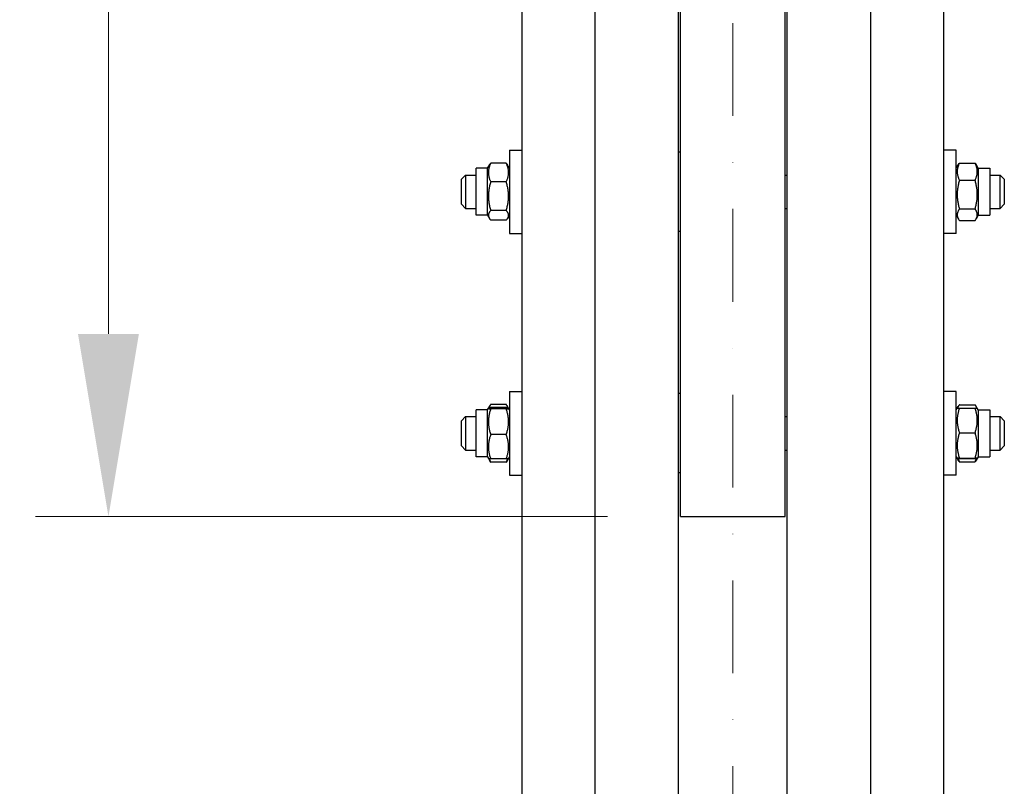
# Model space of a CAD drawing. Units: millimetres. Extents: x 544 to 7315, y 68 to 9534.
# Drawn here: x 1659 to 2131, y 1458 to 1826 of the extents above; entities that cross this region are included whole.
import ezdxf

# ---------------------------------------------------------------- set-up
doc = ezdxf.new("R2010")
doc.units = ezdxf.units.MM
doc.header["$LTSCALE"] = 35
doc.linetypes.add('DASHDOT2', pattern=[12.7, 6.35, -3.175, 0, -3.175])
for name, color, linetype, lineweight in [('Center Mark(Hillmar_metric)', 7, 'Continuous', 18), ('Dimensions(Hillmar_metric)', 7, 'Continuous', 13), ('Visible Edges(Hillmar_metric)', 7, 'Continuous', 25)]:
    doc.layers.add(name, color=color, linetype=linetype, lineweight=lineweight)
doc.styles.add('Hillmar_metric_Dimensions', font='arial.ttf')
doc.dimstyles.new('DEFAULT-ISO-Method 1b-Hillmar_metric', dxfattribs={"dimscale": 35, "dimtxt": 2, "dimasz": 2.5, "dimexe": 1, "dimexo": 1, "dimgap": 0.25, "dimtad": 1, "dimtih": 1, "dimtoh": 1, "dimrnd": 1e-08, "dimdsep": 46, "dimtxsty": 'Hillmar_metric_Dimensions', "dimcen": 0.09, "dimdle": 8, "dimclrd": 7, "dimclre": 7, "dimclrt": 7, "dimazin": 2, "dimtfac": 0.75, "dimtmove": 0, "dimatfit": 3, "dimfxl": 1, "dimtolj": 1, "dimlwd": 9, "dimlwe": 9, "dimarcsym": 0})

# ---------------------------------------------------------------- blocks, each defined once
blk = doc.blocks.new('*D24')
at = {"layer": 'Defpoints', "color": 0, "linetype": 'Continuous', "transparency": 16777216}
for p in [(1701.54, 3186.17), (1981.54, 3186.17), (1975.59, 1587.67)]:
    blk.add_point(p, dxfattribs=at)
at = {"layer": 'Dimensions(Hillmar_metric)', "color": 7, "linetype": 'Continuous', "lineweight": 9, "transparency": 16777216}
for p, q in [((1946.54, 3186.17), (1666.54, 3186.17)), ((1701.54, 3098.67), (1701.54, 2435.94)), ((1701.54, 1675.17), (1701.54, 2348.21)), ((1940.59, 1587.67), (1666.54, 1587.67))]:
    blk.add_line(p, q, dxfattribs=at)
at = {"layer": 'Dimensions(Hillmar_metric)', "color": 7, "linetype": 'Continuous', "transparency": 16777216}
for points in [[(1686.96, 3098.67), (1716.13, 3098.67), (1701.54, 3186.17)], [(1686.96, 1675.17), (1716.13, 1675.17), (1701.54, 1587.67)]]:
    blk.add_solid(points, dxfattribs=at)
at = {"layer": 'Dimensions(Hillmar_metric)', "color": 7, "linetype": 'Continuous', "lineweight": 13, "transparency": 16777216, "insert": (1701.54, 2392.07), "char_height": 70, "attachment_point": 5, "style": 'Hillmar_metric_Dimensions'}
blk.add_mtext('\\A1; \\fArial|b0|i0;\\H70.2310;A', dxfattribs=at)
blk = doc.blocks.new('*D25')
at = {"layer": 'Defpoints', "color": 0, "linetype": 'Continuous', "transparency": 16777216}
for p in [(1579.22, 3965.76), (1938.79, 3965.76), (1938.79, 1094.68)]:
    blk.add_point(p, dxfattribs=at)
at = {"layer": 'Dimensions(Hillmar_metric)', "color": 7, "linetype": 'Continuous', "lineweight": 9, "transparency": 16777216}
for p, q in [((1903.79, 3965.76), (1544.22, 3965.76)), ((1579.22, 3878.26), (1579.22, 2434.36)), ((1579.22, 1182.18), (1579.22, 2346.63)), ((1903.79, 1094.68), (1544.22, 1094.68))]:
    blk.add_line(p, q, dxfattribs=at)
at = {"layer": 'Dimensions(Hillmar_metric)', "color": 7, "linetype": 'Continuous', "transparency": 16777216}
for points in [[(1564.64, 3878.26), (1593.81, 3878.26), (1579.22, 3965.76)], [(1564.64, 1182.18), (1593.81, 1182.18), (1579.22, 1094.68)]]:
    blk.add_solid(points, dxfattribs=at)
at = {"layer": 'Dimensions(Hillmar_metric)', "color": 7, "linetype": 'Continuous', "lineweight": 13, "transparency": 16777216, "insert": (1579.22, 2390.49), "char_height": 70, "attachment_point": 5, "style": 'Hillmar_metric_Dimensions'}
blk.add_mtext('\\A1; \\fArial|b0|i0;\\H70.2310;B', dxfattribs=at)

msp = doc.modelspace()

# ---------------------------------------------------------------- linework, layer by layer
at = {"layer": 'Center Mark(Hillmar_metric)', "linetype": 'DASHDOT2', "ltscale": 0.2}
msp.add_line((2000.592, 4049.0645), (2000.592, 1059.4199), dxfattribs=at)
at = {"layer": 'Visible Edges(Hillmar_metric)'}
for p, q in [((1934.592, 1439.246), (1934.592, 2387.6704)), ((1974.592, 1439.246), (1974.592, 2387.6704)), ((2026.592, 1439.246), (2026.592, 2387.6704)), ((2066.592, 1439.246), (2066.592, 2387.6704)), ((1975.592, 1587.6704), (1975.592, 2362.5418)), ((2025.592, 1587.6704), (2025.592, 2362.5418)), ((1899.592, 1993.0911), (1899.592, 1439.246)), ((2101.592, 1439.246), (2101.592, 1993.0911)), ((1893.592, 1763.2814), (1893.592, 1723.2814)), ((1893.592, 1763.2814), (1899.592, 1763.2814)), ((1975.592, 1762.2814), (1974.592, 1762.2814)), ((2107.592, 1763.2814), (2101.592, 1763.2814)), ((2107.592, 1723.2814), (2107.592, 1763.2814)), ((1877.592, 1732.0314), (1877.592, 1754.5314)), ((1883.092, 1754.5314), (1877.592, 1754.5314)), ((1883.092, 1754.5314), (1883.9643, 1756.0422)), ((1883.092, 1732.0314), (1883.092, 1754.5314)), ((1892.0872, 1756.9225), (1884.5968, 1756.9225)), ((1893.592, 1754.5314), (1892.7197, 1756.0422)), ((2107.592, 1754.5314), (2108.6472, 1756.3591)), ((2109.0968, 1757.0466), (2116.5872, 1757.0466)), ((2118.092, 1754.5314), (2117.0368, 1756.3591)), ((2118.092, 1754.5314), (2118.092, 1732.0314)), ((2118.092, 1754.5314), (2123.592, 1754.5314)), ((2123.592, 1754.5314), (2123.592, 1732.0314)), ((1870.592, 1749.2814), (1872.592, 1751.2814)), ((1872.592, 1751.2814), (1872.592, 1735.2814)), ((1872.592, 1751.2814), (1877.592, 1751.2814)), ((2025.592, 1751.2814), (2026.592, 1751.2814)), ((2123.592, 1751.2814), (2128.592, 1751.2814)), ((2128.592, 1735.2814), (2128.592, 1751.2814)), ((2130.592, 1749.2814), (2128.592, 1751.2814)), ((1870.592, 1737.2814), (1870.592, 1749.2814)), ((1892.0872, 1747.9944), (1884.5968, 1747.9944)), ((2109.0968, 1748.7896), (2116.5872, 1748.7896)), ((2130.592, 1749.2814), (2130.592, 1737.2814)), ((1870.592, 1737.2814), (1872.592, 1735.2814)), ((2130.592, 1737.2814), (2128.592, 1735.2814)), ((1872.592, 1735.2814), (1877.592, 1735.2814)), ((1883.092, 1732.0314), (1877.592, 1732.0314)), ((1883.092, 1732.0314), (1883.9643, 1730.5206)), ((1892.0872, 1734.3534), (1884.5968, 1734.3534)), ((1893.592, 1732.0314), (1892.7197, 1730.5206)), ((2025.592, 1735.2814), (2026.592, 1735.2814)), ((2107.592, 1732.0314), (2108.6472, 1730.2037)), ((2109.0968, 1735.0244), (2116.5872, 1735.0244)), ((2118.092, 1732.0314), (2117.0368, 1730.2037)), ((2118.092, 1732.0314), (2123.592, 1732.0314)), ((2123.592, 1735.2814), (2128.592, 1735.2814)), ((1892.0872, 1729.6404), (1884.5968, 1729.6404)), ((2109.0968, 1729.5162), (2116.5872, 1729.5162)), ((1893.592, 1723.2814), (1899.592, 1723.2814)), ((1975.592, 1724.2814), (1974.592, 1724.2814)), ((2107.592, 1723.2814), (2101.592, 1723.2814)), ((1893.592, 1647.5618), (1893.592, 1607.5618)), ((1893.592, 1647.5618), (1899.592, 1647.5618)), ((1975.592, 1646.5618), (1974.592, 1646.5618)), ((2107.592, 1647.5618), (2101.592, 1647.5618)), ((2107.592, 1607.5618), (2107.592, 1647.5618)), ((1892.0872, 1641.3679), (1884.5968, 1641.3679)), ((2109.0968, 1641.2687), (2116.5872, 1641.2687)), ((1877.592, 1616.3118), (1877.592, 1638.8118)), ((1883.092, 1638.8118), (1877.592, 1638.8118)), ((1883.092, 1638.8118), (1883.5322, 1639.5743)), ((1883.092, 1616.3118), (1883.092, 1638.8118)), ((1883.5322, 1639.5743), (1884.2484, 1640.8148)), ((1892.0872, 1639.8654), (1884.5968, 1639.8654)), ((1892.0872, 1639.2332), (1884.5968, 1639.2332)), ((1893.1518, 1639.5743), (1892.4356, 1640.8148)), ((1893.592, 1638.8118), (1893.1518, 1639.5743)), ((2107.592, 1638.8118), (2108.0259, 1639.5633)), ((2108.0259, 1639.5633), (2108.5471, 1640.466)), ((2109.0968, 1639.6718), (2116.5872, 1639.6718)), ((2117.6581, 1639.5633), (2117.1369, 1640.466)), ((2118.092, 1638.8118), (2117.6581, 1639.5633)), ((2118.092, 1638.8118), (2118.092, 1616.3118)), ((2118.092, 1638.8118), (2123.592, 1638.8118)), ((2123.592, 1638.8118), (2123.592, 1616.3118)), ((1870.592, 1633.5618), (1872.592, 1635.5618)), ((1870.592, 1621.5618), (1870.592, 1633.5618)), ((1872.592, 1635.5618), (1872.592, 1619.5618)), ((1872.592, 1635.5618), (1877.592, 1635.5618)), ((2025.592, 1635.5618), (2026.592, 1635.5618)), ((2123.592, 1635.5618), (2128.592, 1635.5618)), ((2128.592, 1619.5618), (2128.592, 1635.5618)), ((2130.592, 1633.5618), (2128.592, 1635.5618)), ((2130.592, 1633.5618), (2130.592, 1621.5618)), ((1892.0872, 1626.9296), (1884.5968, 1626.9296)), ((2109.0968, 1627.785), (2116.5872, 1627.785)), ((1870.592, 1621.5618), (1872.592, 1619.5618)), ((1872.592, 1619.5618), (1877.592, 1619.5618)), ((2025.592, 1619.5618), (2026.592, 1619.5618)), ((2123.592, 1619.5618), (2128.592, 1619.5618)), ((2130.592, 1621.5618), (2128.592, 1619.5618)), ((1883.092, 1616.3118), (1877.592, 1616.3118)), ((1883.092, 1616.3118), (1883.5322, 1615.5493)), ((1883.5322, 1615.5493), (1884.2484, 1614.3088)), ((1892.0872, 1615.2582), (1884.5968, 1615.2582)), ((1892.0872, 1613.7557), (1884.5968, 1613.7557)), ((1893.1518, 1615.5493), (1892.4356, 1614.3088)), ((1893.592, 1616.3118), (1893.1518, 1615.5493)), ((2107.592, 1616.3118), (2108.0259, 1615.5602)), ((2108.0259, 1615.5602), (2108.5471, 1614.6575)), ((2109.0968, 1615.675), (2116.5872, 1615.675)), ((2109.0968, 1615.4517), (2116.5872, 1615.4517)), ((2109.0968, 1613.8548), (2116.5872, 1613.8548)), ((2117.6581, 1615.5602), (2117.1369, 1614.6575)), ((2118.092, 1616.3118), (2117.6581, 1615.5602)), ((2118.092, 1616.3118), (2123.592, 1616.3118)), ((1975.592, 1608.5618), (1974.592, 1608.5618)), ((1893.592, 1607.5618), (1899.592, 1607.5618)), ((2107.592, 1607.5618), (2101.592, 1607.5618)), ((1975.592, 1587.6704), (2025.592, 1587.6704))]:
    msp.add_line(p, q, dxfattribs=at)
for points, weights in [([(1884.5968, 1756.9225), (1882.5968, 1752.4584), (1884.5968, 1747.9944)], [1, 1.15470053838, 1]), ([(1883.9643, 1756.0422), (1884.2079, 1756.4642), (1884.5968, 1756.9225)], [1.04424648651, 1.02674803109, 1]), ([(1892.0872, 1756.9225), (1892.4761, 1756.4642), (1892.7197, 1756.0422)], [1, 1.02674803109, 1.04424648651]), ([(1892.0872, 1747.9944), (1894.0872, 1752.4584), (1892.0872, 1756.9225)], [1, 1.15470053838, 1]), ([(2109.0968, 1757.0466), (2107.0968, 1752.9181), (2109.0968, 1748.7896)], [1, 1.15470053838, 1]), ([(2108.6472, 1756.3591), (2108.8399, 1756.6929), (2109.0968, 1757.0466)], [1.03105266214, 1.01750770601, 1]), ([(2116.5872, 1757.0466), (2116.844, 1756.6929), (2117.0368, 1756.3591)], [1, 1.01750770601, 1.03105266214]), ([(2116.5872, 1748.7896), (2118.5872, 1752.9181), (2116.5872, 1757.0466)], [1, 1.15470053838, 1]), ([(1884.5968, 1747.9944), (1882.5968, 1741.1739), (1884.5968, 1734.3534)], [1, 1.15470053838, 1]), ([(1892.0872, 1734.3534), (1894.0872, 1741.1739), (1892.0872, 1747.9944)], [1, 1.15470053838, 1]), ([(2109.0968, 1748.7896), (2107.0968, 1741.907), (2109.0968, 1735.0244)], [1, 1.15470053838, 1]), ([(2116.5872, 1735.0244), (2118.5872, 1741.907), (2116.5872, 1748.7896)], [1, 1.15470053838, 1]), ([(1884.5968, 1734.3534), (1882.5968, 1731.9969), (1884.5968, 1729.6404)], [1, 1.15470053838, 1]), ([(1892.0872, 1729.6404), (1894.0872, 1731.9969), (1892.0872, 1734.3534)], [1, 1.15470053838, 1]), ([(2109.0968, 1735.0244), (2107.0968, 1732.2703), (2109.0968, 1729.5162)], [1, 1.15470053838, 1]), ([(2116.5872, 1729.5162), (2118.5872, 1732.2703), (2116.5872, 1735.0244)], [1, 1.15470053838, 1]), ([(1884.5968, 1641.3679), (1883.9917, 1640.4781), (1883.7329, 1639.6844)], [1, 1.04225027103, 1.0614225952]), ([(1892.9511, 1639.6844), (1892.6923, 1640.4781), (1892.0872, 1641.3679)], [1.0614225952, 1.04225027103, 1]), ([(2109.0968, 1641.2687), (2108.4006, 1640.3818), (2108.1607, 1639.5987)], [1, 1.04891825007, 1.066899372]), ([(2117.5233, 1639.5987), (2117.2834, 1640.3818), (2116.5872, 1641.2687)], [1.066899372, 1.04891825007, 1]), ([(1884.5968, 1639.8654), (1882.5968, 1639.5493), (1884.5968, 1639.2332)], [1, 1.15470053838, 1]), ([(1884.5968, 1639.2332), (1882.5968, 1633.0814), (1884.5968, 1626.9296)], [1, 1.15470053838, 1]), ([(1892.0872, 1639.2332), (1894.0872, 1639.5493), (1892.0872, 1639.8654)], [1, 1.15470053838, 1]), ([(1892.0872, 1626.9296), (1894.0872, 1633.0814), (1892.0872, 1639.2332)], [1, 1.15470053838, 1]), ([(2109.0968, 1639.6718), (2107.0968, 1633.7284), (2109.0968, 1627.785)], [1, 1.15470053838, 1]), ([(2108.0259, 1639.5633), (2108.055, 1639.6137), (2109.0968, 1639.6718)], [1.07728034732, 1.07502465633, 1]), ([(2116.5872, 1639.6718), (2117.629, 1639.6137), (2117.6581, 1639.5633)], [1, 1.07502465633, 1.07728034732]), ([(2116.5872, 1627.785), (2118.5872, 1633.7284), (2116.5872, 1639.6718)], [1, 1.15470053838, 1]), ([(1884.5968, 1626.9296), (1882.5968, 1621.0939), (1884.5968, 1615.2582)], [1, 1.15470053838, 1]), ([(1892.0872, 1615.2582), (1894.0872, 1621.0939), (1892.0872, 1626.9296)], [1, 1.15470053838, 1]), ([(2109.0968, 1627.785), (2107.0968, 1621.73), (2109.0968, 1615.675)], [1, 1.15470053838, 1]), ([(2116.5872, 1615.675), (2118.5872, 1621.73), (2116.5872, 1627.785)], [1, 1.15470053838, 1]), ([(1884.5968, 1615.2582), (1883.6103, 1615.4141), (1883.5322, 1615.5493)], [1, 1.07076119801, 1.07678898014]), ([(1883.9133, 1615.3884), (1884.1664, 1614.6085), (1884.5968, 1613.7557)], [1.04798360707, 1.02968981158, 1]), ([(1884.5968, 1613.7557), (1884.4045, 1614.0384), (1884.2484, 1614.3088)], [1, 1.01304819823, 1.02389529905]), ([(1893.1518, 1615.5493), (1893.0737, 1615.4141), (1892.0872, 1615.2582)], [1.07678898014, 1.07076119801, 1]), ([(1892.0872, 1613.7557), (1892.5176, 1614.6085), (1892.7707, 1615.3884)], [1, 1.02968981158, 1.04798360707]), ([(1892.4356, 1614.3088), (1892.2795, 1614.0384), (1892.0872, 1613.7557)], [1.02389529905, 1.01304819823, 1]), ([(2109.0968, 1615.675), (2107.0968, 1615.5633), (2109.0968, 1615.4517)], [1, 1.15470053838, 1]), ([(2108.4545, 1615.4942), (2108.7001, 1614.7088), (2109.0968, 1613.8548)], [1.04496166559, 1.02729762484, 1]), ([(2109.0968, 1613.8548), (2108.7706, 1614.2705), (2108.5471, 1614.6575)], [1, 1.02234297514, 1.03823208085]), ([(2116.5872, 1615.4517), (2118.5872, 1615.5633), (2116.5872, 1615.675)], [1, 1.15470053838, 1]), ([(2116.5872, 1613.8548), (2116.9839, 1614.7088), (2117.2295, 1615.4942)], [1, 1.02729762484, 1.04496166559]), ([(2117.1369, 1614.6575), (2116.9134, 1614.2705), (2116.5872, 1613.8548)], [1.03823208085, 1.02234297514, 1])]:
    msp.add_rational_spline(points, weights, degree=2, dxfattribs=at)

# ---------------------------------------------------------------- dimensions: what is measured, and where the dimension line sits
at = {"layer": 'Dimensions(Hillmar_metric)', "color": 7, "linetype": 'Continuous', "lineweight": 13}
for base, p1, p2, text, override, picture, middle in [((1579.2228, 3965.7645), (1938.792, 1094.6759), (1938.792, 3965.7645), ' \\fArial|b0|i0;\\H70.2310;B', {"dimgap": 0.25, "dimdec": 2, "dimlfac": 1.3932, "dimtol": 0, "dimlim": 0, "dimtp": 0, "dimtm": 0, "dimtdec": 2, "dimtofl": 0, "dimatfit": 1}, '*D25', (1579.2228, 2390.4944)), ((1701.542, 3186.1715), (1975.592, 1587.6704), (1981.542, 3186.1715), ' \\fArial|b0|i0;\\H70.2310;A', {"dimgap": 0.25, "dimdec": 2, "dimtol": 0, "dimlim": 0, "dimtp": 0, "dimtm": 0, "dimtdec": 2, "dimtofl": 0, "dimatfit": 1}, '*D24', (1701.542, 2392.0723))]:
    dim = msp.add_linear_dim(base=base, p1=p1, p2=p2, angle=90, text=text, dimstyle='DEFAULT-ISO-Method 1b-Hillmar_metric', override=override, dxfattribs=at)
    dim.commit()
    dim.dimension.update_dxf_attribs({"geometry": picture, "text_midpoint": middle, "dimtype": 160})

doc.saveas('drawing.dxf')
